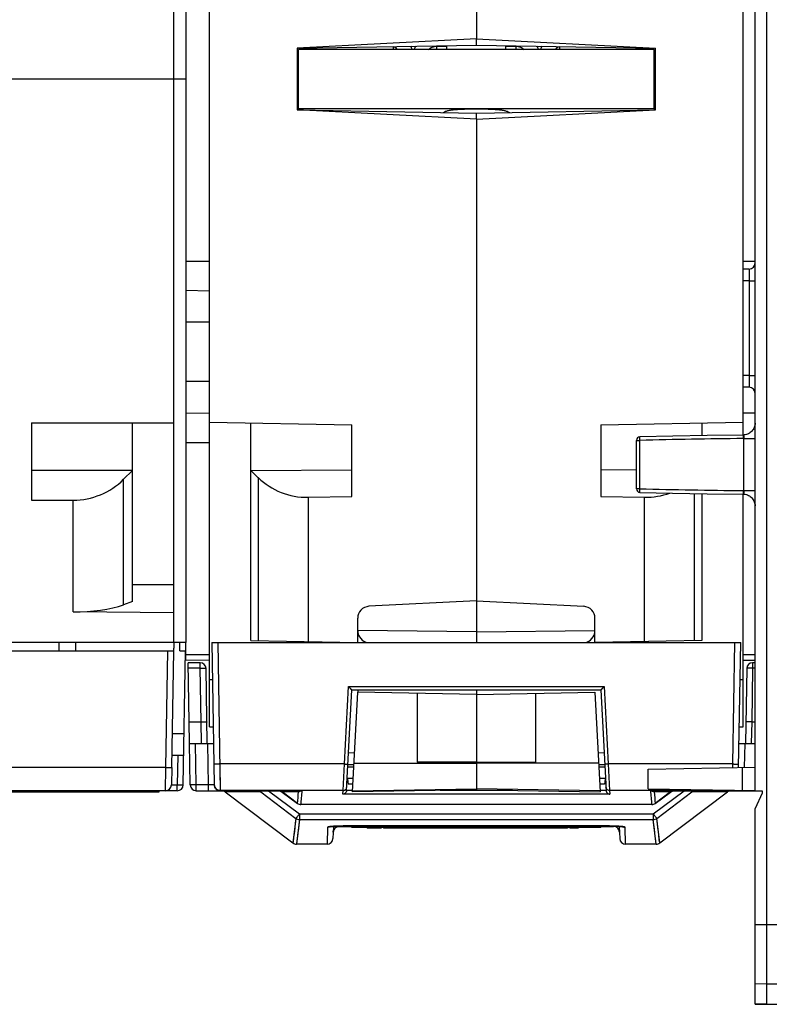
# Model space of a CAD drawing. Units: millimetres. Extents: x 0 to 1189, y 0 to 841.
# Drawn here: x 392 to 455, y 97 to 180 of the extents above; entities that cross this region are included whole.
import ezdxf

# ---------------------------------------------------------------- set-up
doc = ezdxf.new("R2010")
doc.units = ezdxf.units.MM
doc.header["$LTSCALE"] = 65.395
doc.layers.get('0').update_dxf_attribs({"linetype": 'CONTINUOUS'})
for name, color, linetype in [('08_DRAFTS', 7, 'CONTINUOUS'), ('09_ROUNDS', 7, 'CONTINUOUS'), ('10_CHAMFER', 7, 'CONTINUOUS')]:
    doc.layers.add(name, color=color, linetype=linetype)

msp = doc.modelspace()

# ---------------------------------------------------------------- linework, layer by layer
at = {"color": 7, "linetype": 'CONTINUOUS'}
for p, q in [((430.237, 235.299), (430.237, 178.69)), ((445.237, 177.799), (415.237, 177.799)), ((415.237, 172.799), (415.237, 177.799)), ((445.237, 172.799), (445.237, 177.799)), ((404.737, 175.299), (354.737, 175.299)), ((445.237, 172.799), (415.237, 172.799)), ((430.237, 171.908), (430.237, 131.323)), ((407.737, 154.799), (405.737, 154.799)), ((407.737, 149.799), (405.737, 149.799)), ((404.737, 127.799), (354.737, 127.799)), ((405.25, 127.099), (405.237, 127.799)), ((405.25, 127.099), (405.725, 127.099)), ((355.987, 115.199), (403.487, 115.199)), ((403.487, 115.199), (403.487, 115.299)), ((421.02, 112.191), (421.02, 112.141)), ((422.22, 112.141), (421.02, 112.141)), ((421.17, 112.191), (421.17, 112.141)), ((421.32, 112.191), (421.32, 112.141)), ((421.52, 112.191), (421.52, 112.141)), ((421.72, 112.191), (421.72, 112.141)), ((421.92, 112.191), (421.92, 112.141)), ((422.07, 112.191), (422.07, 112.141)), ((422.22, 112.191), (422.22, 112.141)), ((422.42, 112.191), (422.42, 112.141)), ((437.92, 112.141), (422.42, 112.141)), ((422.537, 112.191), (422.537, 112.141)), ((422.796, 112.191), (422.796, 112.141)), ((423.141, 112.191), (423.141, 112.141)), ((437.334, 112.141), (437.334, 112.191)), ((437.634, 112.191), (437.634, 112.141)), ((437.72, 112.191), (437.72, 112.141)), ((437.82, 112.191), (437.82, 112.141)), ((437.895, 112.191), (437.895, 112.141)), ((437.92, 112.191), (437.92, 112.141)), ((438.12, 112.191), (438.12, 112.141)), ((438.82, 112.141), (438.12, 112.141)), ((438.245, 112.191), (438.245, 112.141)), ((438.295, 112.191), (438.295, 112.141)), ((438.37, 112.191), (438.37, 112.141)), ((438.47, 112.191), (438.47, 112.141)), ((438.57, 112.191), (438.57, 112.141)), ((438.645, 112.191), (438.645, 112.141)), ((438.72, 112.191), (438.72, 112.141)), ((438.77, 112.191), (438.77, 112.141)), ((438.795, 112.191), (438.795, 112.141)), ((438.82, 112.191), (438.82, 112.141)), ((417.65, 110.799), (415.076, 110.799)), ((445.398, 110.799), (442.825, 110.799))]:
    msp.add_line(p, q, dxfattribs=at)
at = {"color": 9, "linetype": 'CONTINUOUS'}
for p, q in [((423.202, 112.191), (423.202, 112.141)), ((426.322, 112.191), (426.322, 112.141)), ((426.847, 112.191), (426.847, 112.141)), ((429.967, 112.191), (429.967, 112.141)), ((430.237, 112.191), (430.237, 112.141)), ((430.507, 112.191), (430.507, 112.141)), ((433.627, 112.191), (433.627, 112.141)), ((434.152, 112.191), (434.152, 112.141)), ((437.272, 112.191), (437.272, 112.141))]:
    msp.add_line(p, q, dxfattribs=at)
at = {"color": 7, "linetype": 'CONTINUOUS'}
msp.add_open_spline([(427.455, 172.485), (427.517, 172.523), (427.663, 172.589), (427.916, 172.657), (428.217, 172.707), (428.562, 172.741), (428.945, 172.763), (429.507, 172.78), (430.237, 172.786), (430.967, 172.78), (431.53, 172.763), (431.913, 172.741), (432.257, 172.707), (432.559, 172.657), (432.812, 172.589), (432.958, 172.523), (433.019, 172.485)], degree=3, knots=[0, 0, 0, 0, 0.038417, 0.084721, 0.138973, 0.200687, 0.269004, 0.342735, 0.5, 0.657265, 0.730996, 0.799313, 0.861027, 0.915279, 0.961583, 1, 1, 1, 1], dxfattribs=at)
at = {"layer": '08_DRAFTS', "color": 7, "linetype": 'CONTINUOUS'}
for p, q in [((453.737, 115.308), (453.737, 236.282)), ((454.737, 97.299), (454.737, 236.299)), ((404.737, 127.799), (404.737, 233.299)), ((407.737, 120.692), (407.737, 233.299)), ((452.737, 145.291), (452.737, 199.006)), ((430.237, 178.69), (415.137, 177.899)), ((430.237, 178.69), (445.337, 177.899)), ((430.237, 178.163), (430.237, 178.69)), ((415.137, 177.899), (430.237, 178.163)), ((415.137, 177.899), (415.137, 172.699)), ((430.237, 178.163), (445.337, 177.899)), ((445.337, 172.699), (445.337, 177.899)), ((415.137, 172.699), (430.237, 172.435)), ((430.237, 171.908), (415.137, 172.699)), ((430.237, 171.908), (445.337, 172.699)), ((430.237, 172.435), (445.337, 172.699)), ((430.237, 171.908), (430.237, 172.435)), ((407.737, 157.431), (405.737, 157.465)), ((405.737, 147.133), (407.737, 147.168)), ((452.737, 147.168), (453.737, 147.15)), ((392.737, 146.321), (404.737, 146.321)), ((392.737, 146.321), (392.737, 139.799)), ((401.237, 146.299), (392.737, 146.299)), ((404.737, 146.299), (401.237, 146.299)), ((401.237, 131.243), (401.237, 146.299)), ((407.737, 146.36), (419.737, 146.151)), ((411.237, 127.956), (411.237, 146.299)), ((419.737, 140.1), (419.737, 146.151)), ((440.737, 146.151), (452.737, 146.36)), ((440.737, 146.151), (440.737, 140.1)), ((449.237, 146.299), (449.237, 145.245)), ((411.237, 142.299), (419.737, 142.36)), ((443.737, 142.339), (440.737, 142.36)), ((449.237, 140.353), (449.237, 127.956)), ((452.737, 120.692), (452.737, 140.307)), ((401.237, 132.699), (404.737, 132.678)), ((401.237, 131.243), (400.495, 130.98)), ((404.737, 130.301), (396.252, 130.38)), ((411.237, 127.956), (420.237, 127.799)), ((415.737, 127.878), (415.737, 127.799)), ((449.237, 127.956), (440.237, 127.799)), ((444.737, 127.878), (444.737, 127.799)), ((395.032, 127.799), (395.044, 127.099)), ((396.445, 127.799), (396.445, 127.099)), ((404.225, 127.099), (404.724, 127.099)), ((404.553, 117.264), (404.725, 127.099)), ((404.737, 127.799), (404.729, 127.331)), ((405.737, 126.334), (405.737, 127.799)), ((405.737, 126.334), (407.737, 126.299)), ((452.737, 126.299), (453.737, 126.316)), ((407.737, 124.692), (407.992, 124.687)), ((452.483, 124.687), (452.737, 124.692)), ((430.237, 123.799), (430.237, 115.377)), ((419.798, 115.223), (420.237, 123.599)), ((430.237, 123.424), (420.237, 123.599)), ((425.237, 123.512), (425.237, 117.717)), ((430.237, 123.424), (440.237, 123.599)), ((435.237, 123.512), (435.237, 117.717)), ((440.237, 123.599), (440.676, 115.223)), ((406.056, 119.299), (406.024, 121.125)), ((430.237, 117.704), (425.237, 117.717)), ((430.237, 117.704), (435.237, 117.717)), ((444.737, 117.124), (453.737, 117.282)), ((444.737, 115.474), (444.737, 117.124)), ((419.832, 115.856), (419.424, 115.856)), ((430.237, 115.377), (419.798, 115.223)), ((430.237, 115.377), (440.676, 115.223)), ((441.05, 115.856), (440.643, 115.856)), ((444.737, 115.474), (453.737, 115.316)), ((409.071, 115.198), (414.775, 110.9)), ((445.699, 110.9), (451.404, 115.198)), ((453.737, 115.308), (454.337, 115.303)), ((454.337, 115.099), (453.737, 113.799)), ((454.337, 115.303), (454.337, 115.099)), ((453.737, 97.308), (453.737, 113.799)), ((453.737, 97.318), (454.337, 97.308)), ((453.737, 97.316), (454.737, 97.299)), ((454.737, 97.299), (453.737, 97.308)), ((454.337, 97.308), (454.337, 97.308)), ((454.737, 97.299), (455.737, 97.308))]:
    msp.add_line(p, q, dxfattribs=at)
at = {"layer": '08_DRAFTS', "color": 9, "linetype": 'CONTINUOUS'}
for p, q in [((407.737, 159.931), (405.737, 159.931)), ((453.737, 159.931), (452.737, 159.931)), ((405.737, 144.668), (407.737, 144.668)), ((400.495, 130.98), (400.495, 141.556)), ((411.856, 141.695), (411.856, 127.945)), ((448.618, 127.945), (448.618, 140.364)), ((396.252, 130.38), (396.252, 139.799)), ((416.047, 140.042), (416.047, 127.872)), ((444.428, 127.872), (444.428, 140.042)), ((405.737, 126.799), (407.737, 126.799)), ((452.737, 126.799), (453.737, 126.799)), ((419.925, 117.634), (430.237, 117.638)), ((440.55, 117.634), (430.237, 117.638)), ((452.668, 115.335), (452.668, 117.263)), ((419.802, 115.285), (430.237, 115.467)), ((440.673, 115.285), (430.237, 115.467)), ((455.737, 103.992), (453.737, 103.992)), ((454.737, 98.999), (453.737, 99.017)), ((455.737, 99.008), (454.737, 98.999))]:
    msp.add_line(p, q, dxfattribs=at)
at = {"layer": '08_DRAFTS', "color": 7, "linetype": 'CONTINUOUS'}
for centre, major_axis, ratio, start_param, end_param in [((396.252, 132.563), (6, -0.064), 0.363934, -1.5669, -0.781502), ((404.229, 127.333), (0.084, 4.765), 0.104912, -1.617987, -1.569253), ((459.378, 1197.299), (0, 1100.045), 0.461553, -3.152701, -3.15152)]:
    msp.add_ellipse(centre, major_axis=major_axis, ratio=ratio, start_param=start_param, end_param=end_param, dxfattribs=at)
at = {"layer": '09_ROUNDS', "color": 7, "linetype": 'CONTINUOUS'}
for p, q in [((423.237, 178.04), (423.237, 177.799)), ((427.737, 177.799), (427.737, 178.119)), ((432.737, 177.799), (432.737, 178.119)), ((437.237, 178.04), (437.237, 177.799)), ((405.737, 175.299), (404.737, 175.299)), ((405.737, 175.299), (405.737, 127.799)), ((415.237, 172.697), (415.237, 172.799)), ((445.237, 172.799), (445.237, 172.697)), ((453.242, 159.286), (452.737, 159.281)), ((453.242, 149.312), (452.737, 149.317)), ((452.748, 145.291), (449.708, 145.253)), ((443.737, 140.757), (443.737, 144.841)), ((400.495, 141.556), (401.237, 142.299)), ((411.237, 142.299), (411.856, 141.695)), ((392.737, 139.799), (396.252, 139.799)), ((416.047, 140.042), (419.737, 140.1)), ((440.737, 140.1), (444.428, 140.042)), ((430.237, 131.323), (421.185, 130.849)), ((430.237, 131.323), (439.29, 130.849)), ((430.237, 131.323), (430.237, 127.799)), ((420.237, 127.799), (420.237, 129.85)), ((440.237, 127.799), (440.237, 129.85)), ((355.25, 127.099), (404.225, 127.099)), ((405.737, 127.799), (404.737, 127.799)), ((405.528, 115.79), (405.725, 127.099)), ((407.937, 127.799), (452.537, 127.799)), ((407.937, 127.799), (408.147, 115.79)), ((452.353, 117.257), (452.537, 127.799)), ((406.946, 126.099), (405.937, 126.099)), ((406.024, 121.125), (405.937, 126.099)), ((407.556, 119.299), (407.446, 125.608)), ((453.029, 125.608), (452.919, 119.299)), ((453.737, 126.099), (453.529, 126.099)), ((419.293, 115.326), (419.737, 123.799)), ((419.737, 123.799), (440.737, 123.799)), ((420.237, 123.799), (420.237, 123.599)), ((440.737, 123.799), (441.181, 115.326)), ((407.737, 120.692), (408.062, 120.686)), ((452.413, 120.686), (452.737, 120.692)), ((406.056, 119.299), (408.086, 119.299)), ((406.117, 115.79), (406.056, 119.299)), ((452.389, 119.299), (453.737, 119.299)), ((404.571, 118.299), (405.572, 118.299)), ((404.553, 117.264), (404.528, 115.79)), ((419.917, 117.479), (419.407, 117.488)), ((441.068, 117.488), (440.558, 117.479)), ((419.366, 116.353), (419.858, 116.353)), ((419.388, 116.265), (419.424, 115.856)), ((440.617, 116.353), (441.108, 116.353)), ((441.087, 116.265), (441.05, 115.856)), ((405.028, 115.299), (354.447, 115.299)), ((406.617, 115.299), (415.475, 115.299)), ((413.856, 115.196), (415.153, 114.235)), ((445, 115.299), (453.858, 115.299)), ((445.322, 114.235), (446.619, 115.196)), ((445.024, 114.137), (415.451, 114.137)), ((418.185, 112.301), (418.15, 111.282)), ((418.643, 112.323), (418.792, 112.327)), ((418.668, 112.291), (441.807, 112.291)), ((419.043, 112.33), (419.203, 112.331)), ((419.737, 112.191), (419.737, 112.291)), ((440.737, 112.191), (419.737, 112.191)), ((440.737, 112.191), (440.737, 112.291)), ((442.289, 112.301), (442.325, 111.282))]:
    msp.add_line(p, q, dxfattribs=at)
at = {"layer": '09_ROUNDS', "color": 9, "linetype": 'CONTINUOUS'}
for p, q in [((426.887, 178.104), (426.887, 177.799)), ((426.887, 178.062), (427.737, 178.062)), ((432.737, 178.062), (433.588, 178.062)), ((433.588, 177.799), (433.588, 178.104)), ((415.237, 173.959), (415.137, 173.959)), ((445.337, 173.959), (445.237, 173.959)), ((415.237, 173.053), (415.137, 173.052)), ((445.337, 173.052), (445.237, 173.053)), ((453.242, 158.286), (452.737, 158.282)), ((453.242, 158.286), (453.737, 158.286)), ((453.242, 158.286), (453.242, 150.312)), ((453.242, 150.312), (452.737, 150.316)), ((453.242, 150.312), (453.737, 150.312)), ((443.737, 144.841), (444.022, 144.841)), ((444.022, 140.757), (444.022, 144.841)), ((452.787, 144.991), (452.734, 144.991)), ((452.787, 144.991), (453.737, 144.991)), ((452.787, 140.607), (452.787, 144.991)), ((444.022, 140.757), (443.737, 140.757)), ((452.734, 140.607), (452.787, 140.607)), ((452.787, 140.607), (453.737, 140.607)), ((430.237, 128.712), (420.237, 128.799)), ((430.237, 128.712), (440.237, 128.799)), ((404.053, 117.264), (404.225, 127.099)), ((408.437, 127.799), (408.647, 115.299)), ((451.859, 117.559), (452.037, 127.799)), ((406.946, 125.643), (405.945, 125.643)), ((406.946, 125.643), (406.946, 126.099)), ((407.025, 121.125), (406.946, 125.643)), ((453.529, 125.643), (453.45, 121.125)), ((453.529, 126.099), (453.529, 125.643)), ((453.737, 125.643), (453.529, 125.643)), ((419.11, 117.559), (419.453, 124.094)), ((419.453, 124.094), (441.022, 124.094)), ((441.022, 124.094), (441.365, 117.559)), ((406.024, 121.125), (407.025, 121.125)), ((407.065, 119.299), (407.025, 121.125)), ((453.45, 121.125), (453.41, 119.299)), ((453.45, 121.125), (453.737, 121.125)), ((404.603, 120.125), (405.603, 120.125)), ((406.617, 115.79), (406.556, 119.299)), ((407.647, 115.79), (407.586, 119.299)), ((452.853, 117.266), (452.889, 119.299)), ((405.071, 118.299), (405.028, 115.782)), ((419.969, 118.478), (419.459, 118.487)), ((441.016, 118.488), (440.506, 118.479)), ((404.053, 117.264), (355.421, 117.264)), ((404.028, 115.299), (404.053, 117.264)), ((419.11, 117.559), (408.616, 117.559)), ((408.616, 117.559), (408.647, 115.317)), ((419.008, 115.317), (419.11, 117.559)), ((419.398, 117.325), (419.909, 117.325)), ((440.566, 117.325), (441.077, 117.325)), ((451.859, 117.559), (441.365, 117.559)), ((441.365, 117.559), (441.467, 115.317)), ((451.854, 117.248), (451.859, 117.559)), ((405.528, 115.782), (405.028, 115.782)), ((405.028, 115.299), (405.028, 115.782)), ((407.647, 115.79), (406.617, 115.79)), ((406.617, 115.299), (406.617, 115.79)), ((407.647, 115.299), (407.647, 115.79)), ((419.008, 115.317), (408.647, 115.317)), ((412.058, 115.198), (409.071, 115.198)), ((412.058, 115.198), (415.019, 112.972)), ((412.719, 115.299), (415.318, 113.346)), ((415.248, 115.198), (413.856, 115.198)), ((413.857, 115.197), (413.856, 115.198)), ((413.856, 115.196), (413.856, 115.198)), ((415.153, 114.238), (413.857, 115.197)), ((418.992, 115.008), (419.008, 115.317)), ((441.483, 115.008), (418.992, 115.008)), ((419.804, 115.332), (419.294, 115.332)), ((433.284, 115.332), (427.191, 115.332)), ((441.181, 115.332), (440.671, 115.332)), ((451.828, 115.317), (441.467, 115.317)), ((441.467, 115.317), (441.483, 115.008)), ((445.157, 113.346), (447.756, 115.299)), ((446.619, 115.198), (445.227, 115.198)), ((446.618, 115.197), (445.321, 114.238)), ((445.456, 112.972), (448.417, 115.198)), ((446.619, 115.198), (446.618, 115.197)), ((446.619, 115.196), (446.619, 115.198)), ((451.404, 115.198), (448.417, 115.198)), ((451.828, 115.299), (451.829, 115.35)), ((452.828, 115.299), (452.828, 115.332)), ((453.858, 115.299), (453.858, 115.307)), ((415.153, 114.235), (415.153, 114.238)), ((445.024, 114.14), (415.451, 114.14)), ((415.451, 114.137), (415.451, 114.14)), ((445.024, 114.137), (445.024, 114.14)), ((445.322, 114.235), (445.321, 114.238)), ((415.019, 112.972), (414.775, 110.9)), ((415.318, 113.346), (445.157, 113.346)), ((415.318, 113.346), (415.318, 112.874)), ((445.157, 113.346), (445.157, 112.874)), ((445.699, 110.9), (445.456, 112.972)), ((415.318, 112.874), (415.076, 110.799)), ((415.318, 112.874), (445.157, 112.874)), ((417.7, 112.226), (417.65, 110.799)), ((441.272, 112.332), (419.203, 112.332)), ((419.203, 112.331), (419.203, 112.332)), ((421.737, 112.191), (421.737, 112.291)), ((438.737, 112.191), (438.737, 112.291)), ((441.272, 112.331), (441.272, 112.332)), ((441.274, 112.331), (441.274, 112.291)), ((442.825, 110.799), (442.775, 112.226)), ((445.398, 110.799), (445.157, 112.874)), ((414.833, 111.37), (414.782, 110.954)), ((414.894, 111.876), (414.833, 111.37)), ((415.134, 111.27), (415.083, 110.853)), ((415.194, 111.776), (415.134, 111.27)), ((414.782, 110.954), (414.775, 110.9)), ((415.083, 110.853), (415.076, 110.799)), ((445.398, 110.799), (445.365, 111.074)), ((445.699, 110.9), (445.665, 111.175))]:
    msp.add_line(p, q, dxfattribs=at)
at = {"layer": '09_ROUNDS', "color": 7, "linetype": 'CONTINUOUS'}
for points in [[(453.737, 146.291), (453.733, 146.199), (453.72, 146.107), (453.699, 146.016), (453.669, 145.928), (453.632, 145.843), (453.586, 145.762), (453.533, 145.686), (453.474, 145.614), (453.408, 145.549), (453.336, 145.49), (453.259, 145.438), (453.178, 145.393), (453.092, 145.356), (453.004, 145.327), (452.913, 145.306), (452.821, 145.294), (452.748, 145.291)], [(449.708, 145.253), (446.79, 145.202), (444.03, 145.14)], [(444.03, 140.458), (446.789, 140.396), (449.706, 140.345), (452.748, 140.307)], [(452.748, 140.307), (452.821, 140.304), (452.913, 140.292), (453.004, 140.271), (453.092, 140.242), (453.178, 140.205), (453.259, 140.16), (453.336, 140.108), (453.408, 140.049), (453.474, 139.984), (453.533, 139.912), (453.586, 139.836), (453.632, 139.755), (453.669, 139.67), (453.699, 139.582), (453.72, 139.491), (453.733, 139.399), (453.737, 139.307)], [(413.543, 115.299), (413.59, 115.297), (413.649, 115.288), (413.708, 115.272), (413.764, 115.25), (413.818, 115.221), (413.856, 115.196)], [(446.619, 115.196), (446.658, 115.222), (446.712, 115.251), (446.768, 115.273), (446.827, 115.288), (446.886, 115.297), (446.932, 115.299)], [(417.878, 112.268), (417.877, 112.268), (417.878, 112.268), (417.883, 112.269), (417.892, 112.271), (417.903, 112.273), (417.918, 112.275), (417.936, 112.278), (417.956, 112.28), (417.98, 112.283), (418.007, 112.286), (418.037, 112.289), (418.07, 112.292), (418.106, 112.295), (418.145, 112.299), (418.188, 112.302), (418.233, 112.305), (418.281, 112.308), (418.333, 112.31), (418.388, 112.313), (418.447, 112.316), (418.509, 112.318), (418.574, 112.321), (418.643, 112.323)], [(418.173, 111.863), (418.175, 111.875), (418.177, 111.888), (418.18, 111.901), (418.183, 111.915), (418.187, 111.929), (418.191, 111.943), (418.196, 111.957), (418.202, 111.972), (418.208, 111.987), (418.214, 112.002), (418.221, 112.016), (418.229, 112.031), (418.238, 112.046), (418.247, 112.061), (418.257, 112.076), (418.268, 112.091), (418.279, 112.106), (418.292, 112.121), (418.305, 112.135), (418.319, 112.15), (418.335, 112.164), (418.351, 112.178), (418.368, 112.192), (418.386, 112.205), (418.405, 112.217), (418.425, 112.229), (418.447, 112.24), (418.469, 112.25), (418.492, 112.259), (418.516, 112.268), (418.541, 112.275), (418.567, 112.281), (418.594, 112.286)], [(418.594, 112.286), (418.622, 112.289), (418.652, 112.291), (418.668, 112.291)], [(418.792, 112.327), (418.956, 112.33), (419.043, 112.33)], [(419.203, 112.331), (441.354, 112.331), (441.455, 112.33), (441.551, 112.329), (441.643, 112.328), (441.73, 112.326), (441.813, 112.324), (441.891, 112.321), (441.965, 112.319), (442.034, 112.316), (442.099, 112.313), (442.16, 112.309), (442.216, 112.306), (442.269, 112.303), (442.317, 112.299), (442.362, 112.296), (442.403, 112.292), (442.44, 112.289), (442.473, 112.286), (442.502, 112.282), (442.528, 112.279), (442.549, 112.276), (442.567, 112.274), (442.581, 112.271), (442.59, 112.269), (442.596, 112.268), (442.597, 112.268)], [(418.168, 111.809), (418.169, 111.818), (418.169, 111.829), (418.17, 111.839), (418.171, 111.851), (418.173, 111.863)]]:
    msp.add_lwpolyline(points, dxfattribs=at)
at = {"layer": '09_ROUNDS', "color": 9, "linetype": 'CONTINUOUS'}
for points in [[(415.019, 112.972), (414.973, 112.562), (414.931, 112.197), (414.894, 111.876)], [(445.665, 111.175), (445.616, 111.582), (445.584, 111.853), (445.546, 112.174), (445.503, 112.549), (445.456, 112.972)], [(415.318, 112.874), (415.272, 112.463), (415.231, 112.097), (415.194, 111.776)], [(445.365, 111.074), (445.316, 111.482), (445.284, 111.753), (445.247, 112.075), (445.204, 112.45), (445.157, 112.874)]]:
    msp.add_lwpolyline(points, dxfattribs=at)
for centre, radius, start, end in [((422.926, 177.066), 0.995, 47.52328, 71.76457), ((422.803, 177.148), 2.117, 17.90459, 25.71832), ((427.005, 177.149), 2.116, 154.07551, 162.09276), ((433.47, 177.148), 2.117, 17.90443, 25.92606), ((437.672, 177.148), 2.117, 154.28259, 162.0926), ((437.549, 177.066), 0.995, 108.23635, 132.48687), ((458.549, -444.322), 589.342, 90.565409, 91.41246), ((458.548, 729.878), 589.299, 268.587553, 269.434665), ((413.543, 114.762), 0.537, 54.33885, 89.99627), ((414.951, 114.811), 0.488, 52.51772, 89.96119), ((226.754, 133.351), 189.367, 354.2071, 354.49915), ((266.731, 129.122), 149.472, 354.24735, 354.69227), ((415.567, 114.746), 0.549, 99.04295, 100.05332), ((593.924, 129.14), 149.653, 185.30806, 185.75245), ((444.909, 114.752), 0.544, 79.94292, 80.56968), ((445.523, 114.811), 0.488, 90.05051, 127.48225), ((562.413, 126.224), 117.703, 185.37516, 185.84506), ((446.932, 114.762), 0.537, 89.99864, 125.66114), ((451.828, 115.824), 0.507, 270.05434, 289.7791), ((415.451, 114.642), 0.502, 233.63164, 269.94353), ((445.024, 114.642), 0.502, 270.05647, 306.36836), ((415.318, 113.375), 0.501, 233.39233, 269.96122), ((445.157, 113.375), 0.501, 270.03878, 306.60767), ((417.7, 112.726), 0.5, 291.10749, 295.06777), ((442.775, 112.726), 0.5, 244.93143, 248.90659), ((442.274, 109.831), 2.465, 82.4066, 83.00958)]:
    msp.add_arc(centre, radius, start, end, dxfattribs=at)
at = {"layer": '09_ROUNDS', "color": 7, "linetype": 'CONTINUOUS'}
for centre, radius, start, end in [((453.237, 159.786), 0.5, 270.50861, 0.00111), ((453.237, 148.812), 0.5, 359.99889, 89.49139), ((444.037, 144.841), 0.3, 91.43305, 179.99999), ((444.037, 140.757), 0.3, 180.00007, 268.56787), ((421.237, 129.85), 1, 93, 180), ((439.237, 129.85), 1, 0, 87), ((421.237, 128.79), 1, 180, 262.78019), ((439.237, 128.79), 1, 277.21981, 360), ((406.946, 125.599), 0.5, 1, 90), ((453.529, 125.599), 0.5, 90, 179), ((404.028, 115.799), 0.5, 270, 359), ((405.028, 115.799), 0.5, 270, 359), ((406.617, 115.799), 0.5, 181, 270), ((408.647, 115.799), 0.5, 181, 270), ((408.77, 114.799), 0.5, 53, 90), ((451.705, 114.799), 0.5, 90, 127), ((451.828, 115.799), 0.5, 270, 294.87038), ((453.858, 115.799), 0.5, 270, 279.05026), ((415.451, 114.637), 0.5, 233.48875, 270), ((445.024, 114.637), 0.5, 270, 306.51125), ((418.668, 111.791), 0.5, 90, 178), ((441.807, 111.791), 0.5, 1.99991, 90), ((417.65, 111.299), 0.5, 270, 358), ((442.825, 111.299), 0.5, 182, 270), ((415.076, 111.299), 0.5, 233, 270), ((445.398, 111.299), 0.5, 270, 307)]:
    msp.add_arc(centre, radius, start, end, dxfattribs=at)
for centre, major_axis, ratio, start_param, end_param in [((396.252, 145.799), (0, 6), 1, -3.141593, -2.356194), ((416.099, 146.043), (4.269, 4.322), 0.975618, -3.135422, -2.35875), ((444.376, 146.043), (-4.269, 4.322), 0.975618, -3.924435, -3.561052)]:
    msp.add_ellipse(centre, major_axis=major_axis, ratio=ratio, start_param=start_param, end_param=end_param, dxfattribs=at)
at = {"layer": '09_ROUNDS', "color": 9, "linetype": 'CONTINUOUS'}
for points, knots in [([(426.21, 177.8), (426.3, 177.883), (426.515, 178.016), (426.764, 178.062), (426.887, 178.062)], [0, 0, 0, 0, 0.499545, 1, 1, 1, 1]), ([(433.588, 178.062), (433.711, 178.062), (433.96, 178.016), (434.174, 177.883), (434.265, 177.8)], [0, 0, 0, 0, 0.500451, 1, 1, 1, 1]), ([(453.242, 159.286), (453.242, 159.285), (453.242, 159.283), (453.242, 159.279), (453.242, 159.273), (453.243, 159.259), (453.243, 159.237), (453.243, 159.203), (453.243, 159.161), (453.243, 159.11), (453.244, 159.052), (453.244, 158.96), (453.243, 158.831), (453.243, 158.661), (453.243, 158.477), (453.242, 158.351), (453.242, 158.286)], [0, 0, 0, 0, 0.001827, 0.006013, 0.012551, 0.021428, 0.04611, 0.079826, 0.122258, 0.173005, 0.231585, 0.297445, 0.448443, 0.620289, 0.806488, 1, 1, 1, 1]), ([(453.242, 150.312), (453.242, 150.248), (453.243, 150.121), (453.243, 149.937), (453.243, 149.767), (453.244, 149.638), (453.244, 149.546), (453.243, 149.488), (453.243, 149.437), (453.243, 149.395), (453.243, 149.361), (453.243, 149.339), (453.242, 149.325), (453.242, 149.319), (453.242, 149.315), (453.242, 149.313), (453.242, 149.312)], [0, 0, 0, 0, 0.193511, 0.379709, 0.551556, 0.702554, 0.768414, 0.826995, 0.877742, 0.920174, 0.95389, 0.978572, 0.987449, 0.993987, 0.998172, 1, 1, 1, 1]), ([(452.742, 145.282), (452.741, 145.277), (452.74, 145.264), (452.737, 145.229), (452.735, 145.17), (452.733, 145.085), (452.733, 145.024), (452.734, 144.991)], [0, 0, 0, 0, 0.05452, 0.134969, 0.364507, 0.66378, 1, 1, 1, 1]), ([(452.746, 145.291), (452.745, 145.291), (452.743, 145.287), (452.743, 145.285), (452.742, 145.282)], [0, 0, 0, 0, 0.296884, 1, 1, 1, 1]), ([(452.748, 145.291), (452.75, 145.291), (452.752, 145.29), (452.754, 145.288), (452.755, 145.288)], [0, 0, 0, 0, 0.7167, 1, 1, 1, 1]), ([(452.755, 145.288), (452.758, 145.284), (452.765, 145.273), (452.771, 145.252), (452.777, 145.223), (452.784, 145.17), (452.789, 145.092), (452.789, 145.026), (452.787, 144.991)], [0, 0, 0, 0, 0.048784, 0.122971, 0.222835, 0.346449, 0.650945, 1, 1, 1, 1]), ([(444.022, 144.841), (444.022, 144.86), (444.021, 144.898), (444.021, 144.954), (444.021, 145.005), (444.021, 145.05), (444.023, 145.087), (444.024, 145.112), (444.026, 145.127), (444.027, 145.134), (444.028, 145.138), (444.029, 145.14), (444.03, 145.14)], [0, 0, 0, 0, 0.194271, 0.381056, 0.553219, 0.704182, 0.828195, 0.92058, 0.953812, 0.978022, 0.993157, 1, 1, 1, 1]), ([(444.03, 140.458), (444.029, 140.458), (444.028, 140.46), (444.027, 140.464), (444.026, 140.471), (444.024, 140.486), (444.023, 140.511), (444.021, 140.548), (444.021, 140.593), (444.021, 140.644), (444.021, 140.7), (444.022, 140.738), (444.022, 140.757)], [0, 0, 0, 0, 0.006834, 0.021956, 0.046154, 0.079377, 0.17175, 0.295761, 0.44673, 0.618906, 0.805709, 1, 1, 1, 1]), ([(452.734, 140.607), (452.734, 140.588), (452.733, 140.549), (452.734, 140.494), (452.734, 140.443), (452.736, 140.398), (452.738, 140.361), (452.739, 140.336), (452.741, 140.321), (452.743, 140.314), (452.744, 140.31), (452.745, 140.307), (452.746, 140.307)], [0, 0, 0, 0, 0.194252, 0.381035, 0.55321, 0.70419, 0.828216, 0.920605, 0.953834, 0.978038, 0.993164, 1, 1, 1, 1]), ([(452.787, 140.607), (452.789, 140.568), (452.789, 140.512), (452.785, 140.441), (452.781, 140.396), (452.774, 140.359), (452.768, 140.335), (452.762, 140.32), (452.757, 140.312), (452.751, 140.307), (452.748, 140.307)], [0, 0, 0, 0, 0.374511, 0.543251, 0.690847, 0.812174, 0.903736, 0.937932, 0.964648, 1, 1, 1, 1]), ([(406.946, 125.643), (406.979, 125.643), (407.042, 125.644), (407.135, 125.643), (407.22, 125.641), (407.295, 125.637), (407.356, 125.631), (407.402, 125.625), (407.43, 125.619), (407.443, 125.613), (407.446, 125.609), (407.446, 125.608)], [0, 0, 0, 0, 0.192833, 0.378265, 0.549258, 0.699332, 0.82286, 0.915336, 0.973812, 0.99031, 1, 1, 1, 1]), ([(453.529, 125.643), (453.496, 125.643), (453.433, 125.644), (453.34, 125.643), (453.255, 125.641), (453.18, 125.637), (453.118, 125.631), (453.073, 125.625), (453.045, 125.619), (453.032, 125.613), (453.029, 125.609), (453.029, 125.608)], [0, 0, 0, 0, 0.192833, 0.378265, 0.549258, 0.699332, 0.82286, 0.915336, 0.973812, 0.99031, 1, 1, 1, 1]), ([(407.025, 121.125), (407.057, 121.125), (407.121, 121.126), (407.214, 121.125), (407.299, 121.123), (407.374, 121.119), (407.435, 121.114), (407.481, 121.107), (407.509, 121.101), (407.522, 121.095), (407.525, 121.091), (407.525, 121.09)], [0, 0, 0, 0, 0.192833, 0.378265, 0.549258, 0.699332, 0.82286, 0.915336, 0.973812, 0.99031, 1, 1, 1, 1]), ([(453.45, 121.125), (453.417, 121.125), (453.354, 121.126), (453.261, 121.125), (453.176, 121.123), (453.101, 121.119), (453.04, 121.114), (452.994, 121.107), (452.966, 121.101), (452.953, 121.095), (452.95, 121.091), (452.95, 121.09)], [0, 0, 0, 0, 0.192833, 0.378265, 0.549258, 0.699332, 0.82286, 0.915336, 0.973812, 0.99031, 1, 1, 1, 1]), ([(404.053, 117.264), (404.086, 117.264), (404.15, 117.263), (404.242, 117.261), (404.328, 117.261), (404.393, 117.26), (404.439, 117.261), (404.468, 117.261), (404.493, 117.261), (404.514, 117.261), (404.53, 117.262), (404.541, 117.262), (404.547, 117.263), (404.551, 117.263), (404.552, 117.264), (404.553, 117.264), (404.553, 117.264)], [0, 0, 0, 0, 0.194977, 0.382451, 0.555228, 0.706673, 0.772541, 0.830974, 0.88141, 0.923365, 0.95644, 0.980325, 0.988752, 0.994816, 0.998523, 1, 1, 1, 1]), ([(408.616, 117.559), (408.584, 117.558), (408.52, 117.557), (408.427, 117.556), (408.342, 117.555), (408.277, 117.555), (408.231, 117.555), (408.202, 117.555), (408.177, 117.556), (408.156, 117.556), (408.139, 117.557), (408.128, 117.557), (408.122, 117.558), (408.119, 117.558), (408.117, 117.558), (408.116, 117.559), (408.116, 117.559)], [0, 0, 0, 0, 0.194977, 0.382451, 0.555228, 0.706673, 0.772541, 0.830974, 0.88141, 0.923365, 0.95644, 0.980325, 0.988752, 0.994816, 0.998523, 1, 1, 1, 1]), ([(419.11, 117.559), (419.13, 117.558), (419.168, 117.556), (419.223, 117.553), (419.274, 117.551), (419.313, 117.55), (419.341, 117.549), (419.358, 117.548), (419.374, 117.548), (419.386, 117.548), (419.396, 117.548), (419.403, 117.548), (419.407, 117.548), (419.409, 117.548), (419.41, 117.548), (419.41, 117.548)], [0, 0, 0, 0, 0.195013, 0.382497, 0.555276, 0.706712, 0.772575, 0.831001, 0.88143, 0.92338, 0.956451, 0.980331, 0.994817, 0.998523, 1, 1, 1, 1]), ([(441.365, 117.559), (441.345, 117.558), (441.307, 117.556), (441.251, 117.553), (441.2, 117.551), (441.161, 117.55), (441.134, 117.549), (441.116, 117.548), (441.101, 117.548), (441.089, 117.548), (441.079, 117.548), (441.072, 117.548), (441.067, 117.548), (441.066, 117.548), (441.065, 117.548), (441.065, 117.548)], [0, 0, 0, 0, 0.195013, 0.382497, 0.555276, 0.706712, 0.772575, 0.831001, 0.88143, 0.92338, 0.956451, 0.980331, 0.994817, 0.998523, 1, 1, 1, 1]), ([(451.859, 117.559), (451.891, 117.558), (451.955, 117.557), (452.048, 117.556), (452.133, 117.555), (452.198, 117.555), (452.244, 117.555), (452.273, 117.555), (452.298, 117.556), (452.319, 117.556), (452.336, 117.557), (452.346, 117.557), (452.353, 117.558), (452.356, 117.558), (452.358, 117.558), (452.359, 117.559), (452.359, 117.559)], [0, 0, 0, 0, 0.194977, 0.382451, 0.555228, 0.706673, 0.772541, 0.830974, 0.88141, 0.923365, 0.95644, 0.980325, 0.988752, 0.994816, 0.998523, 1, 1, 1, 1]), ([(405.028, 115.782), (404.995, 115.781), (404.931, 115.78), (404.839, 115.779), (404.753, 115.78), (404.688, 115.78), (404.642, 115.781), (404.613, 115.782), (404.588, 115.783), (404.567, 115.784), (404.551, 115.785), (404.538, 115.787), (404.532, 115.788), (404.528, 115.789), (404.528, 115.79)], [0, 0, 0, 0, 0.194921, 0.382365, 0.555083, 0.706404, 0.772184, 0.830516, 0.880847, 0.922707, 0.955714, 0.979593, 0.994214, 1, 1, 1, 1]), ([(406.617, 115.79), (406.585, 115.79), (406.521, 115.789), (406.428, 115.788), (406.343, 115.787), (406.278, 115.787), (406.232, 115.787), (406.203, 115.787), (406.178, 115.787), (406.157, 115.788), (406.14, 115.788), (406.129, 115.789), (406.123, 115.789), (406.12, 115.789), (406.118, 115.79), (406.117, 115.79), (406.117, 115.79)], [0, 0, 0, 0, 0.194977, 0.382451, 0.555228, 0.706673, 0.772541, 0.830974, 0.88141, 0.923365, 0.95644, 0.980325, 0.988752, 0.994816, 0.998523, 1, 1, 1, 1]), ([(408.147, 115.79), (408.147, 115.79), (408.146, 115.79), (408.144, 115.789), (408.141, 115.789), (408.135, 115.789), (408.124, 115.788), (408.108, 115.788), (408.087, 115.787), (408.062, 115.787), (408.032, 115.787), (407.986, 115.787), (407.921, 115.787), (407.836, 115.788), (407.743, 115.789), (407.68, 115.79), (407.647, 115.79)], [0, 0, 0, 0, 0.001452, 0.00513, 0.011165, 0.019563, 0.043397, 0.076429, 0.118354, 0.168772, 0.2272, 0.293076, 0.444569, 0.617417, 0.804964, 1, 1, 1, 1]), ([(408.647, 115.317), (408.582, 115.317), (408.453, 115.342), (408.288, 115.45), (408.176, 115.612), (408.148, 115.74), (408.147, 115.804)], [0, 0, 0, 0, 0.250889, 0.501249, 0.750881, 1, 1, 1, 1]), ([(419.008, 115.317), (419.046, 115.317), (419.122, 115.331), (419.219, 115.393), (419.287, 115.486), (419.306, 115.561), (419.308, 115.599)], [0, 0, 0, 0, 0.250887, 0.501233, 0.750864, 1, 1, 1, 1]), ([(441.467, 115.317), (441.429, 115.317), (441.353, 115.331), (441.255, 115.393), (441.188, 115.486), (441.169, 115.561), (441.167, 115.599)], [0, 0, 0, 0, 0.250887, 0.501233, 0.750864, 1, 1, 1, 1]), ([(411.751, 115.299), (411.806, 115.299), (411.915, 115.282), (412.014, 115.231), (412.058, 115.198)], [0, 0, 0, 0, 0.499217, 1, 1, 1, 1]), ([(412.145, 115.298), (412.134, 115.285), (412.115, 115.261), (412.089, 115.231), (412.072, 115.212), (412.062, 115.202), (412.059, 115.199), (412.058, 115.198)], [0, 0, 0, 0, 0.391895, 0.69424, 0.898592, 0.96228, 1, 1, 1, 1]), ([(415.248, 115.198), (415.26, 115.206), (415.329, 115.247), (415.406, 115.275), (415.471, 115.287)], [0, 0, 0, 0, 0.179871, 1, 1, 1, 1]), ([(415.48, 115.289), (415.485, 115.289), (415.512, 115.293), (415.54, 115.295), (415.563, 115.295)], [0, 0, 0, 0, 0.168109, 1, 1, 1, 1]), ([(444.912, 115.295), (444.923, 115.295), (444.952, 115.294), (444.98, 115.291), (444.998, 115.288)], [0, 0, 0, 0, 0.378551, 1, 1, 1, 1]), ([(445.004, 115.287), (445.033, 115.282), (445.111, 115.262), (445.184, 115.226), (445.227, 115.198)], [0, 0, 0, 0, 0.36564, 1, 1, 1, 1]), ([(448.33, 115.298), (448.341, 115.285), (448.36, 115.261), (448.386, 115.231), (448.403, 115.212), (448.412, 115.202), (448.416, 115.199), (448.417, 115.198)], [0, 0, 0, 0, 0.391895, 0.69424, 0.898592, 0.96228, 1, 1, 1, 1]), ([(448.417, 115.198), (448.461, 115.231), (448.56, 115.282), (448.669, 115.299), (448.723, 115.299)], [0, 0, 0, 0, 0.500758, 1, 1, 1, 1]), ([(415.318, 113.346), (415.282, 113.299), (415.231, 113.231), (415.164, 113.145), (415.12, 113.09), (415.083, 113.044), (415.057, 113.013), (415.04, 112.993), (415.031, 112.983), (415.024, 112.977), (415.021, 112.973), (415.019, 112.972)], [0, 0, 0, 0, 0.36901, 0.536064, 0.683988, 0.807906, 0.903749, 0.940129, 0.968409, 0.988387, 1, 1, 1, 1]), ([(445.157, 113.346), (445.192, 113.299), (445.244, 113.231), (445.311, 113.145), (445.355, 113.09), (445.392, 113.044), (445.418, 113.013), (445.435, 112.993), (445.444, 112.983), (445.45, 112.977), (445.454, 112.973), (445.456, 112.972)], [0, 0, 0, 0, 0.36901, 0.536064, 0.683988, 0.807906, 0.903749, 0.940129, 0.968409, 0.988387, 1, 1, 1, 1]), ([(417.875, 112.275), (417.85, 112.272), (417.806, 112.265), (417.756, 112.255), (417.727, 112.246), (417.711, 112.239), (417.7, 112.232), (417.7, 112.226)], [0, 0, 0, 0, 0.411862, 0.714913, 0.824963, 0.907722, 1, 1, 1, 1]), ([(419.203, 112.332), (419.069, 112.332), (418.81, 112.33), (418.447, 112.319), (418.138, 112.302), (417.954, 112.286), (417.875, 112.275)], [0, 0, 0, 0, 0.3024, 0.582837, 0.821052, 1, 1, 1, 1]), ([(418.668, 112.291), (418.668, 112.292), (418.67, 112.293), (418.673, 112.294), (418.678, 112.297), (418.689, 112.303), (418.704, 112.312), (418.718, 112.321), (418.725, 112.325)], [0, 0, 0, 0, 0.02027, 0.07822, 0.169509, 0.29006, 0.605024, 1, 1, 1, 1]), ([(442.574, 112.279), (442.494, 112.288), (442.311, 112.304), (442.007, 112.32), (441.652, 112.33), (441.402, 112.332), (441.272, 112.332)], [0, 0, 0, 0, 0.183968, 0.423115, 0.701401, 1, 1, 1, 1]), ([(441.882, 112.321), (441.87, 112.313), (441.846, 112.299), (441.819, 112.291), (441.807, 112.291)], [0, 0, 0, 0, 0.555285, 1, 1, 1, 1]), ([(442.775, 112.226), (442.775, 112.232), (442.764, 112.239), (442.748, 112.246), (442.718, 112.255), (442.669, 112.265), (442.625, 112.272), (442.6, 112.275)], [0, 0, 0, 0, 0.092287, 0.175045, 0.285092, 0.588141, 1, 1, 1, 1])]:
    msp.add_open_spline(points, degree=3, knots=knots, dxfattribs=at)
at = {"layer": '09_ROUNDS', "color": 7, "linetype": 'CONTINUOUS'}
for points, knots in [([(419.737, 123.799), (419.737, 123.799), (419.736, 123.8), (419.735, 123.801), (419.732, 123.804), (419.727, 123.809), (419.718, 123.817), (419.706, 123.83), (419.691, 123.845), (419.674, 123.862), (419.656, 123.881), (419.629, 123.91), (419.592, 123.947), (419.547, 123.994), (419.5, 124.044), (419.469, 124.077), (419.453, 124.094)], [0, 0, 0, 0, 0.002251, 0.007839, 0.016709, 0.02873, 0.061562, 0.104805, 0.156838, 0.216134, 0.28136, 0.351394, 0.502322, 0.66325, 0.830164, 1, 1, 1, 1]), ([(441.022, 124.094), (441.006, 124.077), (440.974, 124.044), (440.928, 123.994), (440.882, 123.947), (440.846, 123.91), (440.819, 123.881), (440.801, 123.862), (440.784, 123.845), (440.769, 123.83), (440.757, 123.817), (440.748, 123.809), (440.743, 123.804), (440.74, 123.801), (440.739, 123.8), (440.738, 123.799), (440.737, 123.799)], [0, 0, 0, 0, 0.169836, 0.33675, 0.497678, 0.648606, 0.71864, 0.783866, 0.843162, 0.895195, 0.938438, 0.97127, 0.983291, 0.992161, 0.997749, 1, 1, 1, 1]), ([(415.475, 115.299), (415.491, 115.299), (415.52, 115.299), (415.549, 115.297), (415.563, 115.295)], [0, 0, 0, 0, 0.535393, 1, 1, 1, 1]), ([(419.293, 115.326), (419.291, 115.281), (419.272, 115.214), (419.225, 115.141), (419.172, 115.083), (419.095, 115.032), (419.026, 115.012), (418.992, 115.008)], [0, 0, 0, 0, 0.288129, 0.423229, 0.550374, 0.784144, 1, 1, 1, 1]), ([(441.181, 115.326), (441.184, 115.281), (441.203, 115.214), (441.25, 115.141), (441.303, 115.083), (441.38, 115.032), (441.449, 115.012), (441.483, 115.008)], [0, 0, 0, 0, 0.288129, 0.423229, 0.550374, 0.784144, 1, 1, 1, 1]), ([(444.912, 115.295), (444.926, 115.297), (444.955, 115.299), (444.984, 115.299), (445, 115.299)], [0, 0, 0, 0, 0.464601, 1, 1, 1, 1])]:
    msp.add_open_spline(points, degree=3, knots=knots, dxfattribs=at)
for points in [[(419.388, 116.265), (419.384, 116.308), (419.371, 116.351), (419.349, 116.389)], [(441.126, 116.389), (441.104, 116.351), (441.09, 116.308), (441.087, 116.265)]]:
    msp.add_open_spline(points, degree=3, dxfattribs=at)
at = {"layer": '09_ROUNDS', "color": 9, "linetype": 'CONTINUOUS'}
for points in [[(417.88, 112.26), (417.823, 112.238), (417.761, 112.226), (417.7, 112.226)], [(442.595, 112.26), (442.652, 112.238), (442.714, 112.226), (442.775, 112.226)]]:
    msp.add_open_spline(points, degree=3, dxfattribs=at)
at = {"layer": '10_CHAMFER', "color": 7, "linetype": 'CONTINUOUS'}
for p, q in [((405.737, 217.725), (405.737, 175.299)), ((401.237, 142.299), (392.737, 142.299))]:
    msp.add_line(p, q, dxfattribs=at)

doc.saveas('drawing.dxf')
